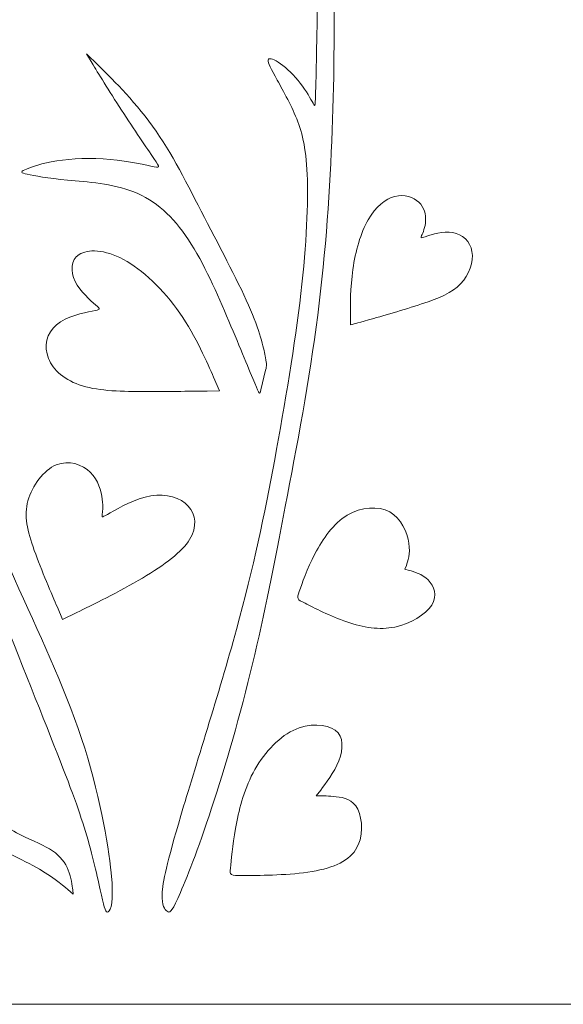
# Model space of a CAD drawing. Units: millimetres. Extents: x -144 to 144, y -72 to 72.
# Drawn here: x -17 to 0, y -72 to -40 of the extents above; entities that cross this region are included whole.
import ezdxf

# ---------------------------------------------------------------- set-up
doc = ezdxf.new("R2010")
doc.units = ezdxf.units.MM
doc.header["$MEASUREMENT"] = 0
doc.layers.add('layer 1', color=7, linetype='Continuous')

msp = doc.modelspace()

# ---------------------------------------------------------------- linework, layer by layer
at = {"layer": 'layer 1', "color": 250, "lineweight": 20}
for points, knots in [([(0, 71.8345), (0, 71.8345), (143.6689, 71.8345), (143.6689, 71.8345), (143.6689, 71.8345), (143.6689, 71.8345), (143.6689, -71.8344), (143.6689, -71.8344), (143.6689, -71.8344), (143.6689, -71.8344), (0, -71.8344), (0, -71.8344), (0, -71.8344), (0, -71.8344), (-143.6689, -71.8344), (-143.6689, -71.8344), (-143.6689, -71.8344), (-143.6689, -71.8344), (-143.6689, 71.8345), (-143.6689, 71.8345), (-143.6689, 71.8345), (-143.6689, 71.8345), (0, 71.8345), (0, 71.8345)], [0, 0, 0, 0, 0.1428571, 0.1428571, 0.1428571, 0.1428571, 0.2857143, 0.2857143, 0.2857143, 0.2857143, 0.4285714, 0.4285714, 0.4285714, 0.4285714, 0.5714286, 0.5714286, 0.5714286, 0.5714286, 0.7142857, 0.7142857, 0.7142857, 0.7142857, 1, 1, 1, 1]), ([(-8.0352, -32.1282), (-8.1399, -31.5439), (-8.217, -31.3786), (-8.2005, -31.3069), (-8.2005, -31.3069), (-8.184, -31.2352), (-8.0737, -31.2573), (-8.0186, -31.2683), (-8.0186, -31.2683), (-8.0186, -31.2683), (-7.9635, -31.2793), (-7.9635, -31.2793), (-7.9635, -31.2793), (-7.9635, -31.2793), (-7.8367, -31.5769), (-7.8367, -31.5769), (-7.8367, -31.5769), (-7.7099, -31.8746), (-7.4564, -32.47), (-7.3076, -33.7157), (-7.3076, -33.7157), (-7.1587, -34.9615), (-7.1146, -36.8576), (-7.0981, -38.6821), (-7.0981, -38.6821), (-7.0815, -40.5067), (-7.0926, -42.2596), (-7.1698, -44.1392), (-7.1698, -44.1392), (-7.2469, -46.0189), (-7.3902, -48.0254), (-7.6713, -50.109), (-7.6713, -50.109), (-7.9524, -52.1926), (-8.3714, -54.3533), (-8.7297, -56.2054), (-8.7297, -56.2054), (-9.088, -58.0575), (-9.3856, -59.6009), (-9.7825, -61.2104), (-9.7825, -61.2104), (-10.1794, -62.82), (-10.6754, -64.4958), (-11.1054, -65.7856), (-11.1054, -65.7856), (-11.5353, -67.0755), (-11.8992, -67.9794), (-12.1087, -68.4369), (-12.1087, -68.4369), (-12.3181, -68.8944), (-12.3732, -68.9055), (-12.4504, -68.8503), (-12.4504, -68.8503), (-12.5275, -68.7952), (-12.6268, -68.674), (-12.6103, -68.2991), (-12.6103, -68.2991), (-12.5937, -67.9243), (-12.4614, -67.2959), (-12.0094, -65.7745), (-12.0094, -65.7745), (-11.5574, -64.2532), (-10.7857, -61.8388), (-10.229, -59.8103), (-10.229, -59.8103), (-9.6722, -57.7819), (-9.3305, -56.1392), (-8.9998, -54.3532), (-8.9998, -54.3532), (-8.669, -52.5673), (-8.3493, -50.6381), (-8.1619, -49.023), (-8.1619, -49.023), (-7.9745, -47.4079), (-7.9193, -46.1071), (-7.9579, -45.2086), (-7.9579, -45.2086), (-7.9965, -44.3101), (-8.1288, -43.814), (-8.3328, -43.3289), (-8.3328, -43.3289), (-8.5367, -42.8439), (-8.8123, -42.3698), (-8.9887, -42.0501), (-8.9887, -42.0501), (-9.1651, -41.7304), (-9.2422, -41.5651), (-9.2037, -41.5099), (-9.2037, -41.5099), (-9.1651, -41.4548), (-9.0107, -41.5099), (-8.8123, -41.6532), (-8.8123, -41.6532), (-8.6139, -41.7965), (-8.3713, -42.0281), (-8.1784, -42.2761), (-8.1784, -42.2761), (-7.9855, -42.5242), (-7.8422, -42.7887), (-7.7706, -42.921), (-7.7706, -42.921), (-7.6989, -43.0533), (-7.6989, -43.0533), (-7.6824, -42.3698), (-7.6824, -42.3698), (-7.6658, -41.6863), (-7.6327, -40.3193), (-7.6272, -38.9302), (-7.6272, -38.9302), (-7.6217, -37.5412), (-7.6437, -36.13), (-7.7209, -34.9228), (-7.7209, -34.9228), (-7.7981, -33.7157), (-7.9304, -32.7125), (-8.0352, -32.1282)], [0, 0, 0, 0, 0.0333333, 0.0333333, 0.0333333, 0.0333333, 0.0666667, 0.0666667, 0.0666667, 0.0666667, 0.1, 0.1, 0.1, 0.1, 0.1333333, 0.1333333, 0.1333333, 0.1333333, 0.1666667, 0.1666667, 0.1666667, 0.1666667, 0.2, 0.2, 0.2, 0.2, 0.2333333, 0.2333333, 0.2333333, 0.2333333, 0.2666667, 0.2666667, 0.2666667, 0.2666667, 0.3, 0.3, 0.3, 0.3, 0.3333333, 0.3333333, 0.3333333, 0.3333333, 0.3666667, 0.3666667, 0.3666667, 0.3666667, 0.4, 0.4, 0.4, 0.4, 0.4333333, 0.4333333, 0.4333333, 0.4333333, 0.4666667, 0.4666667, 0.4666667, 0.4666667, 0.5, 0.5, 0.5, 0.5, 0.5333333, 0.5333333, 0.5333333, 0.5333333, 0.5666667, 0.5666667, 0.5666667, 0.5666667, 0.6, 0.6, 0.6, 0.6, 0.6333333, 0.6333333, 0.6333333, 0.6333333, 0.6666667, 0.6666667, 0.6666667, 0.6666667, 0.7, 0.7, 0.7, 0.7, 0.7333333, 0.7333333, 0.7333333, 0.7333333, 0.7666667, 0.7666667, 0.7666667, 0.7666667, 0.8, 0.8, 0.8, 0.8, 0.8333333, 0.8333333, 0.8333333, 0.8333333, 0.8666667, 0.8666667, 0.8666667, 0.8666667, 0.9, 0.9, 0.9, 0.9, 0.9333333, 0.9333333, 0.9333333, 0.9333333, 1, 1, 1, 1]), ([(-16.1656, -44.8007), (-15.7246, -44.718), (-15.1183, -44.6629), (-14.5064, -44.7015), (-14.5064, -44.7015), (-13.8945, -44.7401), (-13.2772, -44.8724), (-12.9685, -44.9385), (-12.9685, -44.9385), (-12.6598, -45.0047), (-12.6598, -45.0047), (-12.8748, -44.6905), (-12.8748, -44.6905), (-13.0898, -44.3763), (-13.5197, -43.7479), (-13.9166, -43.136), (-13.9166, -43.136), (-14.3135, -42.5242), (-14.6773, -41.9288), (-14.8592, -41.6311), (-14.8592, -41.6311), (-14.8592, -41.6311), (-15.0411, -41.3335), (-15.0411, -41.3335), (-15.0411, -41.3335), (-15.0411, -41.3335), (-14.6663, -41.6973), (-14.6663, -41.6973), (-14.6663, -41.6973), (-14.2914, -42.0611), (-13.5418, -42.7888), (-12.9189, -43.6542), (-12.9189, -43.6542), (-12.296, -44.5196), (-11.7999, -45.5228), (-11.2542, -46.5811), (-11.2542, -46.5811), (-10.7085, -47.6395), (-10.1132, -48.7529), (-9.7715, -49.5522), (-9.7715, -49.5522), (-9.4297, -50.3515), (-9.3415, -50.8365), (-9.2974, -51.079), (-9.2974, -51.079), (-9.2533, -51.3216), (-9.2533, -51.3216), (-9.2919, -51.4814), (-9.2919, -51.4814), (-9.2919, -51.4814), (-9.4462, -52.1208), (-9.4462, -52.1208), (-9.4462, -52.1208), (-9.4848, -52.2807), (-9.4848, -52.2807), (-9.6392, -51.9059), (-9.6392, -51.9059), (-9.7935, -51.5311), (-10.1022, -50.7814), (-10.4715, -49.9105), (-10.4715, -49.9105), (-10.8408, -49.0396), (-11.2708, -48.0474), (-11.7669, -47.2977), (-11.7669, -47.2977), (-12.2629, -46.5481), (-12.8252, -46.0409), (-13.5142, -45.7653), (-13.5142, -45.7653), (-14.2032, -45.4897), (-15.0191, -45.4456), (-15.6475, -45.3849), (-15.6475, -45.3849), (-16.2759, -45.3243), (-16.7168, -45.2472), (-16.9373, -45.1976), (-16.9373, -45.1976), (-17.1578, -45.148), (-17.1578, -45.1259), (-17.02, -45.0597), (-17.02, -45.0597), (-16.8822, -44.9936), (-16.6066, -44.8834), (-16.1656, -44.8007)], [0, 0, 0, 0, 0.0454545, 0.0454545, 0.0454545, 0.0454545, 0.0909091, 0.0909091, 0.0909091, 0.0909091, 0.1363636, 0.1363636, 0.1363636, 0.1363636, 0.1818182, 0.1818182, 0.1818182, 0.1818182, 0.2272727, 0.2272727, 0.2272727, 0.2272727, 0.2727273, 0.2727273, 0.2727273, 0.2727273, 0.3181818, 0.3181818, 0.3181818, 0.3181818, 0.3636364, 0.3636364, 0.3636364, 0.3636364, 0.4090909, 0.4090909, 0.4090909, 0.4090909, 0.4545455, 0.4545455, 0.4545455, 0.4545455, 0.5, 0.5, 0.5, 0.5, 0.5454545, 0.5454545, 0.5454545, 0.5454545, 0.5909091, 0.5909091, 0.5909091, 0.5909091, 0.6363636, 0.6363636, 0.6363636, 0.6363636, 0.6818182, 0.6818182, 0.6818182, 0.6818182, 0.7272727, 0.7272727, 0.7272727, 0.7272727, 0.7727273, 0.7727273, 0.7727273, 0.7727273, 0.8181818, 0.8181818, 0.8181818, 0.8181818, 0.8636364, 0.8636364, 0.8636364, 0.8636364, 0.9090909, 0.9090909, 0.9090909, 0.9090909, 1, 1, 1, 1]), ([(-6.5743, -50.0316), (-6.5743, -50.0316), (-6.5743, -49.7339), (-6.5743, -49.7339), (-6.5743, -49.7339), (-6.5743, -49.4363), (-6.5743, -48.841), (-6.4916, -48.2512), (-6.4916, -48.2512), (-6.4089, -47.6614), (-6.2436, -47.0771), (-6.0036, -46.6581), (-6.0036, -46.6581), (-5.7636, -46.2392), (-5.449, -45.9857), (-5.1459, -45.9085), (-5.1459, -45.9085), (-4.8427, -45.8313), (-4.5509, -45.9306), (-4.3775, -46.0959), (-4.3775, -46.0959), (-4.2041, -46.2613), (-4.1489, -46.4928), (-4.16, -46.6967), (-4.16, -46.6967), (-4.171, -46.9007), (-4.2481, -47.0771), (-4.2867, -47.1653), (-4.2867, -47.1653), (-4.3253, -47.2535), (-4.3253, -47.2535), (-4.1434, -47.1928), (-4.1434, -47.1928), (-3.9615, -47.1322), (-3.5977, -47.011), (-3.289, -47.0661), (-3.289, -47.0661), (-2.9803, -47.1212), (-2.7268, -47.3527), (-2.6717, -47.6779), (-2.6717, -47.6779), (-2.6165, -48.0031), (-2.7599, -48.4221), (-3.0355, -48.7142), (-3.0355, -48.7142), (-3.3111, -49.0064), (-3.719, -49.1717), (-4.2868, -49.3591), (-4.2868, -49.3591), (-4.8545, -49.5466), (-5.5821, -49.756), (-5.99, -49.8717), (-5.99, -49.8717), (-6.3979, -49.9875), (-6.4861, -50.0096), (-6.5302, -50.0206), (-6.5302, -50.0206), (-6.5302, -50.0206), (-6.5743, -50.0316), (-6.5743, -50.0316)], [0, 0, 0, 0, 0.0625, 0.0625, 0.0625, 0.0625, 0.125, 0.125, 0.125, 0.125, 0.1875, 0.1875, 0.1875, 0.1875, 0.25, 0.25, 0.25, 0.25, 0.3125, 0.3125, 0.3125, 0.3125, 0.375, 0.375, 0.375, 0.375, 0.4375, 0.4375, 0.4375, 0.4375, 0.5, 0.5, 0.5, 0.5, 0.5625, 0.5625, 0.5625, 0.5625, 0.625, 0.625, 0.625, 0.625, 0.6875, 0.6875, 0.6875, 0.6875, 0.75, 0.75, 0.75, 0.75, 0.8125, 0.8125, 0.8125, 0.8125, 0.875, 0.875, 0.875, 0.875, 1, 1, 1, 1]), ([(-13.8505, -47.9315), (-13.2441, -48.2567), (-12.5716, -48.8961), (-12.048, -49.6512), (-12.048, -49.6512), (-11.5243, -50.4064), (-11.1494, -51.2774), (-10.962, -51.7128), (-10.962, -51.7128), (-10.962, -51.7128), (-10.7746, -52.1483), (-10.7746, -52.1483), (-10.7746, -52.1483), (-10.7746, -52.1483), (-11.1715, -52.1538), (-11.1715, -52.1538), (-11.1715, -52.1538), (-11.5684, -52.1593), (-12.3621, -52.1704), (-13.1228, -52.1704), (-13.1228, -52.1704), (-13.8835, -52.1704), (-14.6111, -52.1593), (-15.1679, -51.9884), (-15.1679, -51.9884), (-15.7246, -51.8176), (-16.1104, -51.4868), (-16.2593, -51.1064), (-16.2593, -51.1064), (-16.4081, -50.7261), (-16.3199, -50.2962), (-16.0002, -50.0261), (-16.0002, -50.0261), (-15.6805, -49.756), (-15.1292, -49.6457), (-14.8536, -49.5906), (-14.8536, -49.5906), (-14.578, -49.5355), (-14.578, -49.5355), (-14.7434, -49.3922), (-14.7434, -49.3922), (-14.9087, -49.2489), (-15.2395, -48.9622), (-15.3994, -48.637), (-15.3994, -48.637), (-15.5592, -48.3118), (-15.5481, -47.948), (-15.2725, -47.7716), (-15.2725, -47.7716), (-14.9969, -47.5952), (-14.4568, -47.6063), (-13.8505, -47.9315)], [0, 0, 0, 0, 0.0714286, 0.0714286, 0.0714286, 0.0714286, 0.1428571, 0.1428571, 0.1428571, 0.1428571, 0.2142857, 0.2142857, 0.2142857, 0.2142857, 0.2857143, 0.2857143, 0.2857143, 0.2857143, 0.3571429, 0.3571429, 0.3571429, 0.3571429, 0.4285714, 0.4285714, 0.4285714, 0.4285714, 0.5, 0.5, 0.5, 0.5, 0.5714286, 0.5714286, 0.5714286, 0.5714286, 0.6428571, 0.6428571, 0.6428571, 0.6428571, 0.7142857, 0.7142857, 0.7142857, 0.7142857, 0.7857143, 0.7857143, 0.7857143, 0.7857143, 0.8571429, 0.8571429, 0.8571429, 0.8571429, 1, 1, 1, 1]), ([(-19.8558, -53.6888), (-19.8558, -53.6888), (-20.159, -52.851), (-20.159, -52.851), (-20.159, -52.851), (-20.159, -52.851), (-20.0488, -52.9061), (-20.0488, -52.9061), (-20.0488, -52.9061), (-19.9385, -52.9613), (-19.718, -53.0715), (-19.2605, -53.9534), (-19.2605, -53.9534), (-18.803, -54.8354), (-18.1084, -56.4891), (-17.3478, -58.1813), (-17.3478, -58.1813), (-16.5871, -59.8735), (-15.7602, -61.6044), (-15.198, -63.3021), (-15.198, -63.3021), (-14.6357, -64.9999), (-14.3381, -66.6645), (-14.2444, -67.6181), (-14.2444, -67.6181), (-14.1507, -68.5718), (-14.2609, -68.8143), (-14.3381, -68.8639), (-14.3381, -68.8639), (-14.4153, -68.9136), (-14.4593, -68.7702), (-14.5586, -68.3347), (-14.5586, -68.3347), (-14.6578, -67.8993), (-14.8121, -67.1717), (-15.0271, -66.433), (-15.0271, -66.433), (-15.2421, -65.6944), (-15.5177, -64.9448), (-16.08, -63.5171), (-16.08, -63.5171), (-16.6422, -62.0894), (-17.491, -59.9838), (-18.2187, -58.0931), (-18.2187, -58.0931), (-18.9463, -56.2024), (-19.5526, -54.5267), (-19.8558, -53.6888)], [0, 0, 0, 0, 0.0769231, 0.0769231, 0.0769231, 0.0769231, 0.1538462, 0.1538462, 0.1538462, 0.1538462, 0.2307692, 0.2307692, 0.2307692, 0.2307692, 0.3076923, 0.3076923, 0.3076923, 0.3076923, 0.3846154, 0.3846154, 0.3846154, 0.3846154, 0.4615385, 0.4615385, 0.4615385, 0.4615385, 0.5384615, 0.5384615, 0.5384615, 0.5384615, 0.6153846, 0.6153846, 0.6153846, 0.6153846, 0.6923077, 0.6923077, 0.6923077, 0.6923077, 0.7692308, 0.7692308, 0.7692308, 0.7692308, 0.8461538, 0.8461538, 0.8461538, 0.8461538, 1, 1, 1, 1]), ([(-16.7112, -57.2691), (-16.9372, -56.6352), (-17.0475, -56.1612), (-16.9152, -55.6761), (-16.9152, -55.6761), (-16.7829, -55.191), (-16.408, -54.6949), (-16.0057, -54.524), (-16.0057, -54.524), (-15.6033, -54.3531), (-15.1733, -54.5075), (-14.9143, -54.761), (-14.9143, -54.761), (-14.6552, -55.0146), (-14.567, -55.3674), (-14.5339, -55.6265), (-14.5339, -55.6265), (-14.5008, -55.8856), (-14.5229, -56.0509), (-14.5339, -56.1336), (-14.5339, -56.1336), (-14.5449, -56.2163), (-14.5449, -56.2163), (-14.2748, -56.0619), (-14.2748, -56.0619), (-14.0047, -55.9076), (-13.4646, -55.5989), (-12.9685, -55.5162), (-12.9685, -55.5162), (-12.4724, -55.4335), (-12.0204, -55.5769), (-11.7724, -55.847), (-11.7724, -55.847), (-11.5243, -56.1171), (-11.4802, -56.5139), (-11.7283, -56.9163), (-11.7283, -56.9163), (-11.9763, -57.3187), (-12.5164, -57.7266), (-13.244, -58.1565), (-13.244, -58.1565), (-13.9716, -58.5865), (-14.8867, -59.0385), (-15.3442, -59.2645), (-15.3442, -59.2645), (-15.3442, -59.2645), (-15.8017, -59.4905), (-15.8017, -59.4905), (-15.8017, -59.4905), (-15.8017, -59.4905), (-15.9726, -59.0936), (-15.9726, -59.0936), (-15.9726, -59.0936), (-16.1435, -58.6968), (-16.4852, -57.903), (-16.7112, -57.2691)], [0, 0, 0, 0, 0.0666667, 0.0666667, 0.0666667, 0.0666667, 0.1333333, 0.1333333, 0.1333333, 0.1333333, 0.2, 0.2, 0.2, 0.2, 0.2666667, 0.2666667, 0.2666667, 0.2666667, 0.3333333, 0.3333333, 0.3333333, 0.3333333, 0.4, 0.4, 0.4, 0.4, 0.4666667, 0.4666667, 0.4666667, 0.4666667, 0.5333333, 0.5333333, 0.5333333, 0.5333333, 0.6, 0.6, 0.6, 0.6, 0.6666667, 0.6666667, 0.6666667, 0.6666667, 0.7333333, 0.7333333, 0.7333333, 0.7333333, 0.8, 0.8, 0.8, 0.8, 0.8666667, 0.8666667, 0.8666667, 0.8666667, 1, 1, 1, 1]), ([(-8.2114, -58.5865), (-8.1287, -58.344), (-7.9634, -57.8589), (-7.7099, -57.3738), (-7.7099, -57.3738), (-7.4563, -56.8887), (-7.1145, -56.4037), (-6.6706, -56.1391), (-6.6706, -56.1391), (-6.2267, -55.8745), (-5.6805, -55.8304), (-5.3112, -56.0343), (-5.3112, -56.0343), (-4.9419, -56.2383), (-4.7494, -56.6903), (-4.6973, -57.0375), (-4.6973, -57.0375), (-4.6451, -57.3848), (-4.7332, -57.6274), (-4.7773, -57.7486), (-4.7773, -57.7486), (-4.7773, -57.7486), (-4.8214, -57.8699), (-4.8214, -57.8699), (-4.8214, -57.8699), (-4.8214, -57.8699), (-4.6836, -57.9085), (-4.6836, -57.9085), (-4.6836, -57.9085), (-4.5458, -57.9471), (-4.2702, -58.0243), (-4.0773, -58.2172), (-4.0773, -58.2172), (-3.8844, -58.4102), (-3.7741, -58.7188), (-3.9641, -59.022), (-3.9641, -59.022), (-4.1541, -59.3252), (-4.6442, -59.6228), (-5.1458, -59.7275), (-5.1458, -59.7275), (-5.6474, -59.8323), (-6.1605, -59.7441), (-6.6871, -59.5622), (-6.6871, -59.5622), (-7.2137, -59.3803), (-7.7539, -59.1047), (-8.024, -58.9669), (-8.024, -58.9669), (-8.2941, -58.8291), (-8.2941, -58.8291), (-8.2114, -58.5865)], [0, 0, 0, 0, 0.0714286, 0.0714286, 0.0714286, 0.0714286, 0.1428571, 0.1428571, 0.1428571, 0.1428571, 0.2142857, 0.2142857, 0.2142857, 0.2142857, 0.2857143, 0.2857143, 0.2857143, 0.2857143, 0.3571429, 0.3571429, 0.3571429, 0.3571429, 0.4285714, 0.4285714, 0.4285714, 0.4285714, 0.5, 0.5, 0.5, 0.5, 0.5714286, 0.5714286, 0.5714286, 0.5714286, 0.6428571, 0.6428571, 0.6428571, 0.6428571, 0.7142857, 0.7142857, 0.7142857, 0.7142857, 0.7857143, 0.7857143, 0.7857143, 0.7857143, 0.8571429, 0.8571429, 0.8571429, 0.8571429, 1, 1, 1, 1]), ([(-10.4219, -67.4616), (-10.3998, -67.2234), (-10.3557, -66.747), (-10.2565, -66.189), (-10.2565, -66.189), (-10.1573, -65.6311), (-10.0029, -64.9917), (-9.6943, -64.4074), (-9.6943, -64.4074), (-9.3856, -63.8231), (-8.9225, -63.294), (-8.4099, -63.0459), (-8.4099, -63.0459), (-7.8973, -62.7979), (-7.335, -62.8309), (-7.0594, -63.0403), (-7.0594, -63.0403), (-6.7838, -63.2498), (-6.7948, -63.6357), (-6.9436, -64.016), (-6.9436, -64.016), (-7.0924, -64.3963), (-7.3791, -64.7712), (-7.5224, -64.9586), (-7.5224, -64.9586), (-7.5224, -64.9586), (-7.6657, -65.146), (-7.6657, -65.146), (-7.6657, -65.146), (-7.6657, -65.146), (-7.5665, -65.146), (-7.5665, -65.146), (-7.5665, -65.146), (-7.4673, -65.146), (-7.2688, -65.146), (-7.0263, -65.1735), (-7.0263, -65.1735), (-6.7838, -65.2011), (-6.4971, -65.2563), (-6.3373, -65.576), (-6.3373, -65.576), (-6.1774, -65.8957), (-6.1444, -66.48), (-6.4035, -66.8781), (-6.4035, -66.8781), (-6.6625, -67.2762), (-7.2137, -67.488), (-7.9358, -67.5939), (-7.9358, -67.5939), (-8.6579, -67.6999), (-9.5509, -67.6999), (-9.9974, -67.6999), (-9.9974, -67.6999), (-10.4439, -67.6999), (-10.4439, -67.6999), (-10.4219, -67.4616)], [0, 0, 0, 0, 0.0666667, 0.0666667, 0.0666667, 0.0666667, 0.1333333, 0.1333333, 0.1333333, 0.1333333, 0.2, 0.2, 0.2, 0.2, 0.2666667, 0.2666667, 0.2666667, 0.2666667, 0.3333333, 0.3333333, 0.3333333, 0.3333333, 0.4, 0.4, 0.4, 0.4, 0.4666667, 0.4666667, 0.4666667, 0.4666667, 0.5333333, 0.5333333, 0.5333333, 0.5333333, 0.6, 0.6, 0.6, 0.6, 0.6666667, 0.6666667, 0.6666667, 0.6666667, 0.7333333, 0.7333333, 0.7333333, 0.7333333, 0.8, 0.8, 0.8, 0.8, 0.8666667, 0.8666667, 0.8666667, 0.8666667, 1, 1, 1, 1]), ([(-17.1935, -66.3724), (-16.7304, -66.6095), (-16.3776, -66.7417), (-16.1241, -66.9126), (-16.1241, -66.9126), (-15.8705, -67.0835), (-15.7161, -67.2929), (-15.6224, -67.5299), (-15.6224, -67.5299), (-15.5287, -67.767), (-15.4957, -68.0316), (-15.4792, -68.1639), (-15.4792, -68.1639), (-15.4792, -68.1639), (-15.4626, -68.2962), (-15.4626, -68.2962), (-15.4626, -68.2962), (-15.4626, -68.2962), (-15.639, -68.1473), (-15.639, -68.1473), (-15.639, -68.1473), (-15.8154, -67.9985), (-16.1681, -67.7009), (-16.7579, -67.3811), (-16.7579, -67.3811), (-17.3477, -67.0614), (-18.1746, -66.7197), (-18.8802, -66.2621), (-18.8802, -66.2621), (-19.5857, -65.8046), (-20.17, -65.2314), (-20.5283, -64.7794), (-20.5283, -64.7794), (-20.8866, -64.3274), (-21.0188, -63.9966), (-21.0243, -63.8312), (-21.0243, -63.8312), (-21.0298, -63.6659), (-20.9086, -63.6659), (-20.7488, -63.7541), (-20.7488, -63.7541), (-20.5889, -63.8423), (-20.3904, -64.0187), (-20.0597, -64.3163), (-20.0597, -64.3163), (-19.729, -64.614), (-19.266, -65.033), (-18.7479, -65.4133), (-18.7479, -65.4133), (-18.2297, -65.7937), (-17.6565, -66.1354), (-17.1935, -66.3724)], [0, 0, 0, 0, 0.0714286, 0.0714286, 0.0714286, 0.0714286, 0.1428571, 0.1428571, 0.1428571, 0.1428571, 0.2142857, 0.2142857, 0.2142857, 0.2142857, 0.2857143, 0.2857143, 0.2857143, 0.2857143, 0.3571429, 0.3571429, 0.3571429, 0.3571429, 0.4285714, 0.4285714, 0.4285714, 0.4285714, 0.5, 0.5, 0.5, 0.5, 0.5714286, 0.5714286, 0.5714286, 0.5714286, 0.6428571, 0.6428571, 0.6428571, 0.6428571, 0.7142857, 0.7142857, 0.7142857, 0.7142857, 0.7857143, 0.7857143, 0.7857143, 0.7857143, 0.8571429, 0.8571429, 0.8571429, 0.8571429, 1, 1, 1, 1])]:
    msp.add_open_spline(points, degree=3, knots=knots, dxfattribs=at)

doc.saveas('drawing.dxf')
